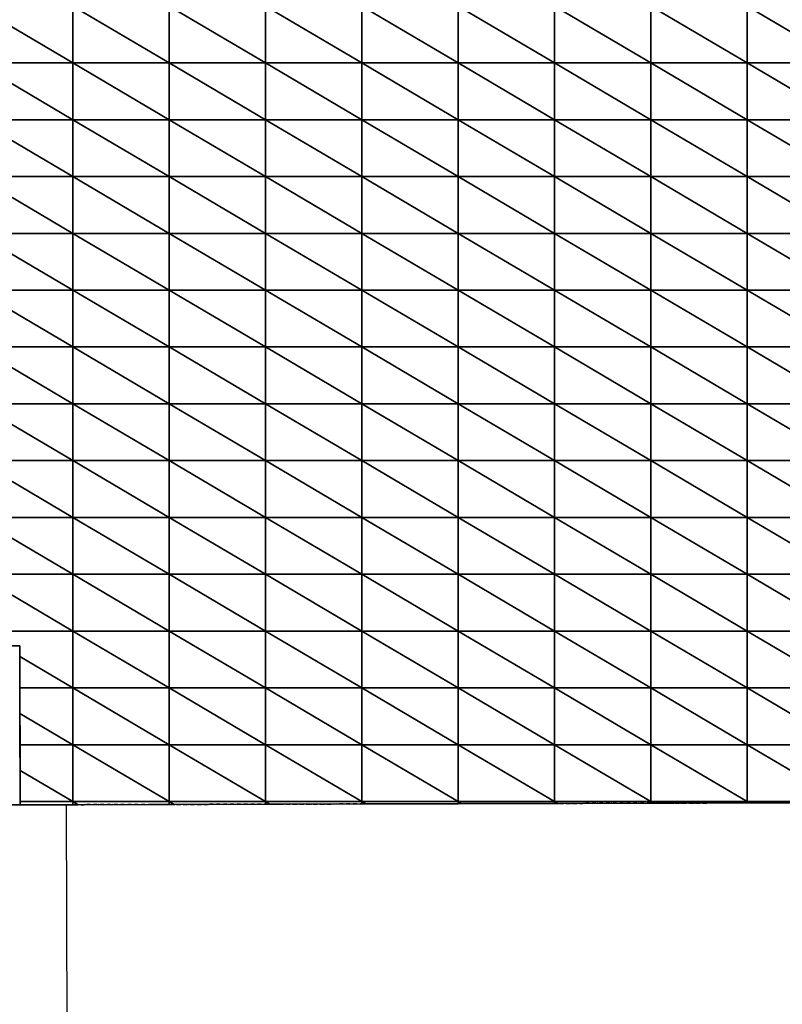
# Model space of a CAD drawing. Units: millimetres. Extents: x 66031 to 212541, y 67515 to 162282.
# Drawn here: x 87800 to 88519, y 74404 to 75333 of the extents above; entities that cross this region are included whole.
import ezdxf

# ---------------------------------------------------------------- set-up
doc = ezdxf.new("R2010")
doc.units = ezdxf.units.MM
doc.header["$LTSCALE"] = 0.5
doc.linetypes.add('DASHDOT2', pattern=[12.7, 6.35, -3.175, 0, -3.175])
for name, color, linetype in [('AecObjExplode_Layout1_Vport_1C3', 7, 'Continuous'), ('AecObjExplode_Päärakennus 00krs_Vport_130', 7, 'Continuous'), ('MT1221_AP', 8, 'Continuous'), ('MT1232_KS', 1, 'Continuous'), ('MT1235_VP', 8, 'Continuous'), ('MT1323_SKR', 8, 'DASHDOT2'), ('MT132_TILAPINTA', 8, 'Continuous'), ('MTL0_LEIKKPAKSU', 1, 'Continuous')]:
    doc.layers.add(name, color=color, linetype=linetype)

# ---------------------------------------------------------------- blocks, each defined once
blk = doc.blocks.new('110_MT_P00KrsAE_US_C_1')
at = {"layer": 'MT1232_KS', "color": 1, "linetype": 'Continuous', "lineweight": -3}
for p, q in [((87843.72, 74591.96), (86281.83, 74587.78)), ((87845.86, 73791.96), (87843.72, 74591.96))]:
    blk.add_line(p, q, dxfattribs=at)
at = {"layer": 'MT132_TILAPINTA', "color": 8, "linetype": 'Continuous', "lineweight": -3}
blk.add_line((89143.72, 74595.43), (87843.72, 74591.96), dxfattribs=at)
blk = doc.blocks.new('110_MT_P00Krs_Putkitunnelit_1')
at = {"layer": 'MT1221_AP', "color": 8, "linetype": 'Continuous', "lineweight": -3}
for p, q in [((86281.43, 74737.97), (87799.59, 74742.03)), ((87800, 74591.84), (87799.59, 74742.03)), ((87800, 74591.84), (89149.99, 74595.45))]:
    blk.add_line(p, q, dxfattribs=at)
for points, invisible_edges in [([(87180, 80640), (87210, 80960), (88580, 80610), (87799.59, 74742.03)], 14), ([(86281.43, 74737.97), (86279.34, 80630), (87180, 80640), (87799.59, 74742.03)], 4), ([(89149.99, 74595.45), (87800, 74591.84), (87799.59, 74742.03), (88580, 80610)], 12), ([(87799.59, 74742.03), (87849.66, 74755.85), (87758.74, 74755.85), (87782.26, 74741.98)], 1), ([(87849.66, 74702.23), (87849.66, 74755.85), (87799.59, 74742.03), (87799.62, 74731.75)], 2), ([(86281.43, 74737.97), (87799.59, 74742.03), (87326.09, 74740.76), (86281.43, 74737.97)], 2), ([(87799.59, 74742.03), (87395.05, 74740.95), (87326.09, 74740.76)], 15), ([(87799.59, 74742.03), (87691.75, 74741.74), (87395.05, 74740.95)], 15), ([(87782.26, 74741.98), (87691.75, 74741.74), (87799.59, 74742.03)], 3), ([(87799.59, 74742.03), (87800, 74591.84), (87799.62, 74731.75), (87799.59, 74742.03)], 2), ([(87800, 74591.84), (87799.7, 74702.23), (87799.62, 74731.75)], 13), ([(87800, 74591.84), (87799.76, 74678.04), (87799.7, 74702.23)], 13), ([(87799.76, 74678.04), (87800, 74591.84), (87799.91, 74624.33), (87799.84, 74648.61)], 3), ([(87800, 74591.84), (87799.99, 74594.99), (87799.91, 74624.33), (87800, 74591.84)], 4), ([(89149.99, 74595.45), (88486.12, 74593.67), (88395.2, 74593.43), (87800, 74591.84)], 7), ([(88395.2, 74593.43), (88307.32, 74593.19), (88304.27, 74593.19), (87800, 74591.84)], 12), ([(88304.27, 74593.19), (88216.81, 74592.95), (88213.35, 74592.94), (87800, 74591.84)], 12), ([(88213.35, 74592.94), (88126.3, 74592.71), (88122.43, 74592.7), (87800, 74591.84)], 12), ([(88122.43, 74592.7), (88035.79, 74592.47), (88031.51, 74592.46), (87800, 74591.84)], 12), ([(87849.66, 74591.97), (87800, 74591.84), (88031.51, 74592.46), (87940.59, 74592.21)], 15), ([(87849.66, 74591.97), (87800, 74591.84), (87800, 74591.84)], 12), ([(87849.66, 74591.97), (87940.59, 74592.21), (87854.76, 74591.98)], 1), ([(88031.51, 74592.46), (87945.27, 74592.23), (87940.59, 74592.21)], 12), ([(88397.83, 74593.44), (88395.2, 74593.43), (88486.12, 74593.67)], 2), ([(88577.04, 74593.92), (88488.35, 74593.68), (88486.12, 74593.67), (89149.99, 74595.45)], 12)]:
    blk.add_3dface(points, dxfattribs=dict(at, invisible_edges=invisible_edges))
for points in [[(87758.74, 75345.68), (87849.66, 75292.06), (87849.66, 75345.68)], [(87758.74, 75345.68), (87758.74, 75292.06), (87849.66, 75292.06)], [(87849.66, 75345.68), (87940.59, 75292.06), (87940.59, 75345.68)], [(87849.66, 75345.68), (87849.66, 75292.06), (87940.59, 75292.06)], [(87940.59, 75345.68), (88031.51, 75292.06), (88031.51, 75345.68)], [(87940.59, 75345.68), (87940.59, 75292.06), (88031.51, 75292.06)], [(88031.51, 75345.68), (88122.43, 75292.06), (88122.43, 75345.68)], [(88031.51, 75345.68), (88031.51, 75292.06), (88122.43, 75292.06)], [(88122.43, 75345.68), (88213.35, 75292.06), (88213.35, 75345.68)], [(88122.43, 75345.68), (88122.43, 75292.06), (88213.35, 75292.06)], [(88213.35, 75345.68), (88304.27, 75292.06), (88304.27, 75345.68)], [(88213.35, 75345.68), (88213.35, 75292.06), (88304.27, 75292.06)], [(88304.27, 75345.68), (88395.2, 75292.06), (88395.2, 75345.68)], [(88304.27, 75345.68), (88304.27, 75292.06), (88395.2, 75292.06)], [(88395.2, 75345.68), (88486.12, 75292.06), (88486.12, 75345.68)], [(88395.2, 75345.68), (88395.2, 75292.06), (88486.12, 75292.06)], [(88486.12, 75345.68), (88577.04, 75292.06), (88577.04, 75345.68)], [(88486.12, 75345.68), (88486.12, 75292.06), (88577.04, 75292.06)], [(87758.74, 75292.06), (87849.66, 75238.44), (87849.66, 75292.06)], [(87758.74, 75292.06), (87758.74, 75238.44), (87849.66, 75238.44)], [(87849.66, 75292.06), (87940.59, 75238.44), (87940.59, 75292.06)], [(87849.66, 75292.06), (87849.66, 75238.44), (87940.59, 75238.44)], [(87940.59, 75292.06), (88031.51, 75238.44), (88031.51, 75292.06)], [(87940.59, 75292.06), (87940.59, 75238.44), (88031.51, 75238.44)], [(88031.51, 75292.06), (88122.43, 75238.44), (88122.43, 75292.06)], [(88031.51, 75292.06), (88031.51, 75238.44), (88122.43, 75238.44)], [(88122.43, 75292.06), (88213.35, 75238.44), (88213.35, 75292.06)], [(88122.43, 75292.06), (88122.43, 75238.44), (88213.35, 75238.44)], [(88213.35, 75292.06), (88304.27, 75238.44), (88304.27, 75292.06)], [(88213.35, 75292.06), (88213.35, 75238.44), (88304.27, 75238.44)], [(88304.27, 75292.06), (88395.2, 75238.44), (88395.2, 75292.06)], [(88304.27, 75292.06), (88304.27, 75238.44), (88395.2, 75238.44)], [(88395.2, 75292.06), (88486.12, 75238.44), (88486.12, 75292.06)], [(88395.2, 75292.06), (88395.2, 75238.44), (88486.12, 75238.44)], [(88486.12, 75292.06), (88577.04, 75238.44), (88577.04, 75292.06)], [(88486.12, 75292.06), (88486.12, 75238.44), (88577.04, 75238.44)], [(87758.74, 75238.44), (87849.66, 75184.82), (87849.66, 75238.44)], [(87758.74, 75238.44), (87758.74, 75184.82), (87849.66, 75184.82)], [(87849.66, 75238.44), (87940.59, 75184.82), (87940.59, 75238.44)], [(87849.66, 75238.44), (87849.66, 75184.82), (87940.59, 75184.82)], [(87940.59, 75238.44), (88031.51, 75184.82), (88031.51, 75238.44)], [(87940.59, 75238.44), (87940.59, 75184.82), (88031.51, 75184.82)], [(88031.51, 75238.44), (88122.43, 75184.82), (88122.43, 75238.44)], [(88031.51, 75238.44), (88031.51, 75184.82), (88122.43, 75184.82)], [(88122.43, 75238.44), (88213.35, 75184.82), (88213.35, 75238.44)], [(88122.43, 75238.44), (88122.43, 75184.82), (88213.35, 75184.82)], [(88213.35, 75238.44), (88304.27, 75184.82), (88304.27, 75238.44)], [(88213.35, 75238.44), (88213.35, 75184.82), (88304.27, 75184.82)], [(88304.27, 75238.44), (88395.2, 75184.82), (88395.2, 75238.44)], [(88304.27, 75238.44), (88304.27, 75184.82), (88395.2, 75184.82)], [(88395.2, 75238.44), (88486.12, 75184.82), (88486.12, 75238.44)], [(88395.2, 75238.44), (88395.2, 75184.82), (88486.12, 75184.82)], [(88486.12, 75238.44), (88577.04, 75184.82), (88577.04, 75238.44)], [(88486.12, 75238.44), (88486.12, 75184.82), (88577.04, 75184.82)], [(87758.74, 75184.82), (87849.66, 75131.2), (87849.66, 75184.82)], [(87758.74, 75184.82), (87758.74, 75131.2), (87849.66, 75131.2)], [(87849.66, 75184.82), (87940.59, 75131.2), (87940.59, 75184.82)], [(87849.66, 75184.82), (87849.66, 75131.2), (87940.59, 75131.2)], [(87940.59, 75184.82), (88031.51, 75131.2), (88031.51, 75184.82)], [(87940.59, 75184.82), (87940.59, 75131.2), (88031.51, 75131.2)], [(88031.51, 75184.82), (88122.43, 75131.2), (88122.43, 75184.82)], [(88031.51, 75184.82), (88031.51, 75131.2), (88122.43, 75131.2)], [(88122.43, 75184.82), (88213.35, 75131.2), (88213.35, 75184.82)], [(88122.43, 75184.82), (88122.43, 75131.2), (88213.35, 75131.2)], [(88213.35, 75184.82), (88304.27, 75131.2), (88304.27, 75184.82)], [(88213.35, 75184.82), (88213.35, 75131.2), (88304.27, 75131.2)], [(88304.27, 75184.82), (88395.2, 75131.2), (88395.2, 75184.82)], [(88304.27, 75184.82), (88304.27, 75131.2), (88395.2, 75131.2)], [(88395.2, 75184.82), (88486.12, 75131.2), (88486.12, 75184.82)], [(88395.2, 75184.82), (88395.2, 75131.2), (88486.12, 75131.2)], [(88486.12, 75184.82), (88577.04, 75131.2), (88577.04, 75184.82)], [(88486.12, 75184.82), (88486.12, 75131.2), (88577.04, 75131.2)], [(87758.74, 75131.2), (87849.66, 75077.58), (87849.66, 75131.2)], [(87758.74, 75131.2), (87758.74, 75077.58), (87849.66, 75077.58)], [(87849.66, 75131.2), (87940.59, 75077.58), (87940.59, 75131.2)], [(87849.66, 75131.2), (87849.66, 75077.58), (87940.59, 75077.58)], [(87940.59, 75131.2), (88031.51, 75077.58), (88031.51, 75131.2)], [(87940.59, 75131.2), (87940.59, 75077.58), (88031.51, 75077.58)], [(88031.51, 75131.2), (88122.43, 75077.58), (88122.43, 75131.2)], [(88031.51, 75131.2), (88031.51, 75077.58), (88122.43, 75077.58)], [(88122.43, 75131.2), (88213.35, 75077.58), (88213.35, 75131.2)], [(88122.43, 75131.2), (88122.43, 75077.58), (88213.35, 75077.58)], [(88213.35, 75131.2), (88304.27, 75077.58), (88304.27, 75131.2)], [(88213.35, 75131.2), (88213.35, 75077.58), (88304.27, 75077.58)], [(88304.27, 75131.2), (88395.2, 75077.58), (88395.2, 75131.2)], [(88304.27, 75131.2), (88304.27, 75077.58), (88395.2, 75077.58)], [(88395.2, 75131.2), (88486.12, 75077.58), (88486.12, 75131.2)], [(88395.2, 75131.2), (88395.2, 75077.58), (88486.12, 75077.58)], [(88486.12, 75131.2), (88577.04, 75077.58), (88577.04, 75131.2)], [(88486.12, 75131.2), (88486.12, 75077.58), (88577.04, 75077.58)], [(87758.74, 75077.58), (87849.66, 75023.96), (87849.66, 75077.58)], [(87758.74, 75077.58), (87758.74, 75023.96), (87849.66, 75023.96)], [(87849.66, 75077.58), (87940.59, 75023.96), (87940.59, 75077.58)], [(87849.66, 75077.58), (87849.66, 75023.96), (87940.59, 75023.96)], [(87940.59, 75077.58), (88031.51, 75023.96), (88031.51, 75077.58)], [(87940.59, 75077.58), (87940.59, 75023.96), (88031.51, 75023.96)], [(88031.51, 75077.58), (88122.43, 75023.96), (88122.43, 75077.58)], [(88031.51, 75077.58), (88031.51, 75023.96), (88122.43, 75023.96)], [(88122.43, 75077.58), (88213.35, 75023.96), (88213.35, 75077.58)], [(88122.43, 75077.58), (88122.43, 75023.96), (88213.35, 75023.96)], [(88213.35, 75077.58), (88304.27, 75023.96), (88304.27, 75077.58)], [(88213.35, 75077.58), (88213.35, 75023.96), (88304.27, 75023.96)], [(88304.27, 75077.58), (88395.2, 75023.96), (88395.2, 75077.58)], [(88304.27, 75077.58), (88304.27, 75023.96), (88395.2, 75023.96)], [(88395.2, 75077.58), (88486.12, 75023.96), (88486.12, 75077.58)], [(88395.2, 75077.58), (88395.2, 75023.96), (88486.12, 75023.96)], [(88486.12, 75077.58), (88577.04, 75023.96), (88577.04, 75077.58)], [(88486.12, 75077.58), (88486.12, 75023.96), (88577.04, 75023.96)], [(87758.74, 75023.96), (87849.66, 74970.34), (87849.66, 75023.96)], [(87758.74, 75023.96), (87758.74, 74970.34), (87849.66, 74970.34)], [(87849.66, 75023.96), (87940.59, 74970.34), (87940.59, 75023.96)], [(87849.66, 75023.96), (87849.66, 74970.34), (87940.59, 74970.34)], [(87940.59, 75023.96), (88031.51, 74970.34), (88031.51, 75023.96)], [(87940.59, 75023.96), (87940.59, 74970.34), (88031.51, 74970.34)], [(88031.51, 75023.96), (88122.43, 74970.34), (88122.43, 75023.96)], [(88031.51, 75023.96), (88031.51, 74970.34), (88122.43, 74970.34)], [(88122.43, 75023.96), (88213.35, 74970.34), (88213.35, 75023.96)], [(88122.43, 75023.96), (88122.43, 74970.34), (88213.35, 74970.34)], [(88213.35, 75023.96), (88304.27, 74970.34), (88304.27, 75023.96)], [(88213.35, 75023.96), (88213.35, 74970.34), (88304.27, 74970.34)], [(88304.27, 75023.96), (88395.2, 74970.34), (88395.2, 75023.96)], [(88304.27, 75023.96), (88304.27, 74970.34), (88395.2, 74970.34)], [(88395.2, 75023.96), (88486.12, 74970.34), (88486.12, 75023.96)], [(88395.2, 75023.96), (88395.2, 74970.34), (88486.12, 74970.34)], [(88486.12, 75023.96), (88577.04, 74970.34), (88577.04, 75023.96)], [(88486.12, 75023.96), (88486.12, 74970.34), (88577.04, 74970.34)], [(87758.74, 74970.34), (87849.66, 74916.72), (87849.66, 74970.34)], [(87758.74, 74970.34), (87758.74, 74916.72), (87849.66, 74916.72)], [(87849.66, 74970.34), (87940.59, 74916.72), (87940.59, 74970.34)], [(87849.66, 74970.34), (87849.66, 74916.72), (87940.59, 74916.72)], [(87940.59, 74970.34), (88031.51, 74916.72), (88031.51, 74970.34)], [(87940.59, 74970.34), (87940.59, 74916.72), (88031.51, 74916.72)], [(88031.51, 74970.34), (88122.43, 74916.72), (88122.43, 74970.34)], [(88031.51, 74970.34), (88031.51, 74916.72), (88122.43, 74916.72)], [(88122.43, 74970.34), (88213.35, 74916.72), (88213.35, 74970.34)], [(88122.43, 74970.34), (88122.43, 74916.72), (88213.35, 74916.72)], [(88213.35, 74970.34), (88304.27, 74916.72), (88304.27, 74970.34)], [(88213.35, 74970.34), (88213.35, 74916.72), (88304.27, 74916.72)], [(88304.27, 74970.34), (88395.2, 74916.72), (88395.2, 74970.34)], [(88304.27, 74970.34), (88304.27, 74916.72), (88395.2, 74916.72)], [(88395.2, 74970.34), (88486.12, 74916.72), (88486.12, 74970.34)], [(88395.2, 74970.34), (88395.2, 74916.72), (88486.12, 74916.72)], [(88486.12, 74970.34), (88577.04, 74916.72), (88577.04, 74970.34)], [(88486.12, 74970.34), (88486.12, 74916.72), (88577.04, 74916.72)], [(87758.74, 74916.72), (87849.66, 74863.1), (87849.66, 74916.72)], [(87758.74, 74916.72), (87758.74, 74863.1), (87849.66, 74863.1)], [(87849.66, 74916.72), (87940.59, 74863.1), (87940.59, 74916.72)], [(87849.66, 74916.72), (87849.66, 74863.1), (87940.59, 74863.1)], [(87940.59, 74916.72), (88031.51, 74863.1), (88031.51, 74916.72)], [(87940.59, 74916.72), (87940.59, 74863.1), (88031.51, 74863.1)], [(88031.51, 74916.72), (88122.43, 74863.1), (88122.43, 74916.72)], [(88031.51, 74916.72), (88031.51, 74863.1), (88122.43, 74863.1)], [(88122.43, 74916.72), (88213.35, 74863.1), (88213.35, 74916.72)], [(88122.43, 74916.72), (88122.43, 74863.1), (88213.35, 74863.1)], [(88213.35, 74916.72), (88304.27, 74863.1), (88304.27, 74916.72)], [(88213.35, 74916.72), (88213.35, 74863.1), (88304.27, 74863.1)], [(88304.27, 74916.72), (88395.2, 74863.1), (88395.2, 74916.72)], [(88304.27, 74916.72), (88304.27, 74863.1), (88395.2, 74863.1)], [(88395.2, 74916.72), (88486.12, 74863.1), (88486.12, 74916.72)], [(88395.2, 74916.72), (88395.2, 74863.1), (88486.12, 74863.1)], [(88486.12, 74916.72), (88577.04, 74863.1), (88577.04, 74916.72)], [(88486.12, 74916.72), (88486.12, 74863.1), (88577.04, 74863.1)], [(87758.74, 74863.1), (87849.66, 74809.48), (87849.66, 74863.1)], [(87758.74, 74863.1), (87758.74, 74809.48), (87849.66, 74809.48)], [(87849.66, 74863.1), (87940.59, 74809.48), (87940.59, 74863.1)], [(87849.66, 74863.1), (87849.66, 74809.48), (87940.59, 74809.48)], [(87940.59, 74863.1), (88031.51, 74809.48), (88031.51, 74863.1)], [(87940.59, 74863.1), (87940.59, 74809.48), (88031.51, 74809.48)], [(88031.51, 74863.1), (88122.43, 74809.48), (88122.43, 74863.1)], [(88031.51, 74863.1), (88031.51, 74809.48), (88122.43, 74809.48)], [(88122.43, 74863.1), (88213.35, 74809.48), (88213.35, 74863.1)], [(88122.43, 74863.1), (88122.43, 74809.48), (88213.35, 74809.48)], [(88213.35, 74863.1), (88304.27, 74809.48), (88304.27, 74863.1)], [(88213.35, 74863.1), (88213.35, 74809.48), (88304.27, 74809.48)], [(88304.27, 74863.1), (88395.2, 74809.48), (88395.2, 74863.1)], [(88304.27, 74863.1), (88304.27, 74809.48), (88395.2, 74809.48)], [(88395.2, 74863.1), (88486.12, 74809.48), (88486.12, 74863.1)], [(88395.2, 74863.1), (88395.2, 74809.48), (88486.12, 74809.48)], [(88486.12, 74863.1), (88577.04, 74809.48), (88577.04, 74863.1)], [(88486.12, 74863.1), (88486.12, 74809.48), (88577.04, 74809.48)], [(87758.74, 74809.48), (87849.66, 74755.85), (87849.66, 74809.48)], [(87758.74, 74809.48), (87758.74, 74755.85), (87849.66, 74755.85)], [(87849.66, 74809.48), (87940.59, 74755.85), (87940.59, 74809.48)], [(87849.66, 74809.48), (87849.66, 74755.85), (87940.59, 74755.85)], [(87940.59, 74809.48), (88031.51, 74755.85), (88031.51, 74809.48)], [(87940.59, 74809.48), (87940.59, 74755.85), (88031.51, 74755.85)], [(88031.51, 74809.48), (88122.43, 74755.85), (88122.43, 74809.48)], [(88031.51, 74809.48), (88031.51, 74755.85), (88122.43, 74755.85)], [(88122.43, 74809.48), (88213.35, 74755.85), (88213.35, 74809.48)], [(88122.43, 74809.48), (88122.43, 74755.85), (88213.35, 74755.85)], [(88213.35, 74809.48), (88304.27, 74755.85), (88304.27, 74809.48)], [(88213.35, 74809.48), (88213.35, 74755.85), (88304.27, 74755.85)], [(88304.27, 74809.48), (88395.2, 74755.85), (88395.2, 74809.48)], [(88304.27, 74809.48), (88304.27, 74755.85), (88395.2, 74755.85)], [(88395.2, 74809.48), (88486.12, 74755.85), (88486.12, 74809.48)], [(88395.2, 74809.48), (88395.2, 74755.85), (88486.12, 74755.85)], [(88486.12, 74809.48), (88577.04, 74755.85), (88577.04, 74809.48)], [(88486.12, 74809.48), (88486.12, 74755.85), (88577.04, 74755.85)], [(87849.66, 74755.85), (87940.59, 74702.23), (87940.59, 74755.85)], [(87849.66, 74755.85), (87849.66, 74702.23), (87940.59, 74702.23)], [(87940.59, 74755.85), (88031.51, 74702.23), (88031.51, 74755.85)], [(87940.59, 74755.85), (87940.59, 74702.23), (88031.51, 74702.23)], [(88031.51, 74755.85), (88122.43, 74702.23), (88122.43, 74755.85)], [(88031.51, 74755.85), (88031.51, 74702.23), (88122.43, 74702.23)], [(88122.43, 74755.85), (88213.35, 74702.23), (88213.35, 74755.85)], [(88122.43, 74755.85), (88122.43, 74702.23), (88213.35, 74702.23)], [(88213.35, 74755.85), (88304.27, 74702.23), (88304.27, 74755.85)], [(88213.35, 74755.85), (88213.35, 74702.23), (88304.27, 74702.23)], [(88304.27, 74755.85), (88395.2, 74702.23), (88395.2, 74755.85)], [(88304.27, 74755.85), (88304.27, 74702.23), (88395.2, 74702.23)], [(88395.2, 74755.85), (88486.12, 74702.23), (88486.12, 74755.85)], [(88395.2, 74755.85), (88395.2, 74702.23), (88486.12, 74702.23)], [(88486.12, 74755.85), (88577.04, 74702.23), (88577.04, 74755.85)], [(88486.12, 74755.85), (88486.12, 74702.23), (88577.04, 74702.23)], [(87799.62, 74731.75), (87799.7, 74702.23), (87849.66, 74702.23)], [(87799.76, 74678.04), (87849.66, 74648.61), (87849.66, 74702.23), (87799.7, 74702.23)], [(87849.66, 74702.23), (87940.59, 74648.61), (87940.59, 74702.23)], [(87849.66, 74702.23), (87849.66, 74648.61), (87940.59, 74648.61)], [(87940.59, 74702.23), (88031.51, 74648.61), (88031.51, 74702.23)], [(87940.59, 74702.23), (87940.59, 74648.61), (88031.51, 74648.61)], [(88031.51, 74702.23), (88122.43, 74648.61), (88122.43, 74702.23)], [(88031.51, 74702.23), (88031.51, 74648.61), (88122.43, 74648.61)], [(88122.43, 74702.23), (88213.35, 74648.61), (88213.35, 74702.23)], [(88122.43, 74702.23), (88122.43, 74648.61), (88213.35, 74648.61)], [(88213.35, 74702.23), (88304.27, 74648.61), (88304.27, 74702.23)], [(88213.35, 74702.23), (88213.35, 74648.61), (88304.27, 74648.61)], [(88304.27, 74702.23), (88395.2, 74648.61), (88395.2, 74702.23)], [(88304.27, 74702.23), (88304.27, 74648.61), (88395.2, 74648.61)], [(88395.2, 74702.23), (88486.12, 74648.61), (88486.12, 74702.23)], [(88395.2, 74702.23), (88395.2, 74648.61), (88486.12, 74648.61)], [(88486.12, 74702.23), (88577.04, 74648.61), (88577.04, 74702.23)], [(88486.12, 74702.23), (88486.12, 74648.61), (88577.04, 74648.61)], [(87799.76, 74678.04), (87799.84, 74648.61), (87849.66, 74648.61)], [(87799.91, 74624.33), (87849.66, 74594.99), (87849.66, 74648.61), (87799.84, 74648.61)], [(87849.66, 74648.61), (87940.59, 74594.99), (87940.59, 74648.61)], [(87849.66, 74648.61), (87849.66, 74594.99), (87940.59, 74594.99)], [(87940.59, 74648.61), (88031.51, 74594.99), (88031.51, 74648.61)], [(87940.59, 74648.61), (87940.59, 74594.99), (88031.51, 74594.99)], [(88031.51, 74648.61), (88122.43, 74594.99), (88122.43, 74648.61)], [(88031.51, 74648.61), (88031.51, 74594.99), (88122.43, 74594.99)], [(88122.43, 74648.61), (88213.35, 74594.99), (88213.35, 74648.61)], [(88122.43, 74648.61), (88122.43, 74594.99), (88213.35, 74594.99)], [(88213.35, 74648.61), (88304.27, 74594.99), (88304.27, 74648.61)], [(88213.35, 74648.61), (88213.35, 74594.99), (88304.27, 74594.99)], [(88304.27, 74648.61), (88395.2, 74594.99), (88395.2, 74648.61)], [(88304.27, 74648.61), (88304.27, 74594.99), (88395.2, 74594.99)], [(88395.2, 74648.61), (88486.12, 74594.99), (88486.12, 74648.61)], [(88395.2, 74648.61), (88395.2, 74594.99), (88486.12, 74594.99)], [(88486.12, 74648.61), (88577.04, 74594.99), (88577.04, 74648.61)], [(88486.12, 74648.61), (88486.12, 74594.99), (88577.04, 74594.99)], [(87799.91, 74624.33), (87799.99, 74594.99), (87849.66, 74594.99)], [(87800, 74591.84), (87849.66, 74591.97), (87849.66, 74594.99), (87799.99, 74594.99)], [(87940.59, 74592.21), (87940.59, 74594.99), (87849.66, 74594.99), (87854.76, 74591.98)], [(87849.66, 74591.97), (87854.76, 74591.98), (87849.66, 74594.99)], [(88031.51, 74592.46), (88031.51, 74594.99), (87940.59, 74594.99), (87945.27, 74592.23)], [(87940.59, 74592.21), (87945.27, 74592.23), (87940.59, 74594.99)], [(88122.43, 74592.7), (88122.43, 74594.99), (88031.51, 74594.99), (88035.79, 74592.47)], [(88031.51, 74592.46), (88035.79, 74592.47), (88031.51, 74594.99)], [(88213.35, 74592.94), (88213.35, 74594.99), (88122.43, 74594.99), (88126.3, 74592.71)], [(88122.43, 74592.7), (88126.3, 74592.71), (88122.43, 74594.99)], [(88304.27, 74593.19), (88304.27, 74594.99), (88213.35, 74594.99), (88216.81, 74592.95)], [(88213.35, 74592.94), (88216.81, 74592.95), (88213.35, 74594.99)], [(88395.2, 74593.43), (88395.2, 74594.99), (88304.27, 74594.99), (88307.32, 74593.19)], [(88304.27, 74593.19), (88307.32, 74593.19), (88304.27, 74594.99)], [(88486.12, 74593.67), (88486.12, 74594.99), (88395.2, 74594.99), (88397.83, 74593.44)], [(88395.2, 74593.43), (88397.83, 74593.44), (88395.2, 74594.99)], [(88577.04, 74593.92), (88577.04, 74594.99), (88486.12, 74594.99), (88488.35, 74593.68)], [(88486.12, 74593.67), (88488.35, 74593.68), (88486.12, 74594.99)]]:
    blk.add_3dface(points, dxfattribs=at)
at = {"layer": 'MT1232_KS', "color": 1, "linetype": 'Continuous', "lineweight": -3}
for p, q in [((87799.59, 74742.03), (86281.43, 74737.97)), ((87800, 74591.84), (87799.59, 74742.03)), ((86281.83, 74587.78), (87800, 74591.84))]:
    blk.add_line(p, q, dxfattribs=at)
at = {"layer": 'MT1235_VP', "color": 8, "linetype": 'Continuous', "lineweight": -3}
blk.add_line((86281.83, 74587.78), (90130.03, 74598.07), dxfattribs=at)
at = {"layer": 'MT1323_SKR', "color": 8, "linetype": 'DASHDOT2', "lineweight": -3}
for points in [[(90090, 81450), (86279, 81450), (86281.83, 74587.78), (90130.03, 74598.07)], [(90130.03, 74598.07), (86281.83, 74587.78), (86281.83, 74587.78), (90130.03, 74598.07)]]:
    blk.add_3dface(points, dxfattribs=at)
blk = doc.blocks.new('AecObjExplode_Päärakennus 00krs_Vport_130')
at = {"layer": 'MTL0_LEIKKPAKSU'}
for name, p in [('110_MT_P00Krs_Putkitunnelit_1', (0, 0)), ('110_MT_P00KrsAE_US_C_1', (0, 0, 2820))]:
    blk.add_blockref(name, p, dxfattribs=at)
blk = doc.blocks.new('110_MT_P00KrsAE_US_C_2')
at = {"layer": 'MT1232_KS', "color": 1, "linetype": 'Continuous', "lineweight": -3}
for p, q in [((87843.72, 74591.96), (86281.83, 74587.78)), ((87845.86, 73791.96), (87843.72, 74591.96))]:
    blk.add_line(p, q, dxfattribs=at)
at = {"layer": 'MT132_TILAPINTA', "color": 8, "linetype": 'Continuous', "lineweight": -3}
blk.add_line((89143.72, 74595.43), (87843.72, 74591.96), dxfattribs=at)
blk = doc.blocks.new('110_MT_P00Krs_Putkitunnelit_2')
at = {"layer": 'MT1221_AP', "color": 8, "linetype": 'Continuous', "lineweight": -3}
for p, q in [((86281.43, 74737.97), (87799.59, 74742.03)), ((87800, 74591.84), (87799.59, 74742.03)), ((87800, 74591.84), (89149.99, 74595.45))]:
    blk.add_line(p, q, dxfattribs=at)
for points, invisible_edges in [([(87180, 80640), (87210, 80960), (88580, 80610), (87799.59, 74742.03)], 14), ([(86281.43, 74737.97), (86279.34, 80630), (87180, 80640), (87799.59, 74742.03)], 4), ([(89149.99, 74595.45), (87800, 74591.84), (87799.59, 74742.03), (88580, 80610)], 12), ([(87799.59, 74742.03), (87849.66, 74755.85), (87758.74, 74755.85), (87782.26, 74741.98)], 1), ([(87849.66, 74702.23), (87849.66, 74755.85), (87799.59, 74742.03), (87799.62, 74731.75)], 2), ([(86281.43, 74737.97), (87799.59, 74742.03), (87326.09, 74740.76), (86281.43, 74737.97)], 2), ([(87799.59, 74742.03), (87395.05, 74740.95), (87326.09, 74740.76)], 15), ([(87799.59, 74742.03), (87691.75, 74741.74), (87395.05, 74740.95)], 15), ([(87782.26, 74741.98), (87691.75, 74741.74), (87799.59, 74742.03)], 3), ([(87799.59, 74742.03), (87800, 74591.84), (87799.62, 74731.75), (87799.59, 74742.03)], 2), ([(87800, 74591.84), (87799.7, 74702.23), (87799.62, 74731.75)], 13), ([(87800, 74591.84), (87799.76, 74678.04), (87799.7, 74702.23)], 13), ([(87799.76, 74678.04), (87800, 74591.84), (87799.91, 74624.33), (87799.84, 74648.61)], 3), ([(87800, 74591.84), (87799.99, 74594.99), (87799.91, 74624.33), (87800, 74591.84)], 4), ([(89149.99, 74595.45), (88486.12, 74593.67), (88395.2, 74593.43), (87800, 74591.84)], 7), ([(88395.2, 74593.43), (88307.32, 74593.19), (88304.27, 74593.19), (87800, 74591.84)], 12), ([(88304.27, 74593.19), (88216.81, 74592.95), (88213.35, 74592.94), (87800, 74591.84)], 12), ([(88213.35, 74592.94), (88126.3, 74592.71), (88122.43, 74592.7), (87800, 74591.84)], 12), ([(88122.43, 74592.7), (88035.79, 74592.47), (88031.51, 74592.46), (87800, 74591.84)], 12), ([(87849.66, 74591.97), (87800, 74591.84), (88031.51, 74592.46), (87940.59, 74592.21)], 15), ([(87849.66, 74591.97), (87800, 74591.84), (87800, 74591.84)], 12), ([(87849.66, 74591.97), (87940.59, 74592.21), (87854.76, 74591.98)], 1), ([(88031.51, 74592.46), (87945.27, 74592.23), (87940.59, 74592.21)], 12), ([(88397.83, 74593.44), (88395.2, 74593.43), (88486.12, 74593.67)], 2), ([(88577.04, 74593.92), (88488.35, 74593.68), (88486.12, 74593.67), (89149.99, 74595.45)], 12)]:
    blk.add_3dface(points, dxfattribs=dict(at, invisible_edges=invisible_edges))
for points in [[(87758.74, 75345.68), (87849.66, 75292.06), (87849.66, 75345.68)], [(87758.74, 75345.68), (87758.74, 75292.06), (87849.66, 75292.06)], [(87849.66, 75345.68), (87940.59, 75292.06), (87940.59, 75345.68)], [(87849.66, 75345.68), (87849.66, 75292.06), (87940.59, 75292.06)], [(87940.59, 75345.68), (88031.51, 75292.06), (88031.51, 75345.68)], [(87940.59, 75345.68), (87940.59, 75292.06), (88031.51, 75292.06)], [(88031.51, 75345.68), (88122.43, 75292.06), (88122.43, 75345.68)], [(88031.51, 75345.68), (88031.51, 75292.06), (88122.43, 75292.06)], [(88122.43, 75345.68), (88213.35, 75292.06), (88213.35, 75345.68)], [(88122.43, 75345.68), (88122.43, 75292.06), (88213.35, 75292.06)], [(88213.35, 75345.68), (88304.27, 75292.06), (88304.27, 75345.68)], [(88213.35, 75345.68), (88213.35, 75292.06), (88304.27, 75292.06)], [(88304.27, 75345.68), (88395.2, 75292.06), (88395.2, 75345.68)], [(88304.27, 75345.68), (88304.27, 75292.06), (88395.2, 75292.06)], [(88395.2, 75345.68), (88486.12, 75292.06), (88486.12, 75345.68)], [(88395.2, 75345.68), (88395.2, 75292.06), (88486.12, 75292.06)], [(88486.12, 75345.68), (88577.04, 75292.06), (88577.04, 75345.68)], [(88486.12, 75345.68), (88486.12, 75292.06), (88577.04, 75292.06)], [(87758.74, 75292.06), (87849.66, 75238.44), (87849.66, 75292.06)], [(87758.74, 75292.06), (87758.74, 75238.44), (87849.66, 75238.44)], [(87849.66, 75292.06), (87940.59, 75238.44), (87940.59, 75292.06)], [(87849.66, 75292.06), (87849.66, 75238.44), (87940.59, 75238.44)], [(87940.59, 75292.06), (88031.51, 75238.44), (88031.51, 75292.06)], [(87940.59, 75292.06), (87940.59, 75238.44), (88031.51, 75238.44)], [(88031.51, 75292.06), (88122.43, 75238.44), (88122.43, 75292.06)], [(88031.51, 75292.06), (88031.51, 75238.44), (88122.43, 75238.44)], [(88122.43, 75292.06), (88213.35, 75238.44), (88213.35, 75292.06)], [(88122.43, 75292.06), (88122.43, 75238.44), (88213.35, 75238.44)], [(88213.35, 75292.06), (88304.27, 75238.44), (88304.27, 75292.06)], [(88213.35, 75292.06), (88213.35, 75238.44), (88304.27, 75238.44)], [(88304.27, 75292.06), (88395.2, 75238.44), (88395.2, 75292.06)], [(88304.27, 75292.06), (88304.27, 75238.44), (88395.2, 75238.44)], [(88395.2, 75292.06), (88486.12, 75238.44), (88486.12, 75292.06)], [(88395.2, 75292.06), (88395.2, 75238.44), (88486.12, 75238.44)], [(88486.12, 75292.06), (88577.04, 75238.44), (88577.04, 75292.06)], [(88486.12, 75292.06), (88486.12, 75238.44), (88577.04, 75238.44)], [(87758.74, 75238.44), (87849.66, 75184.82), (87849.66, 75238.44)], [(87758.74, 75238.44), (87758.74, 75184.82), (87849.66, 75184.82)], [(87849.66, 75238.44), (87940.59, 75184.82), (87940.59, 75238.44)], [(87849.66, 75238.44), (87849.66, 75184.82), (87940.59, 75184.82)], [(87940.59, 75238.44), (88031.51, 75184.82), (88031.51, 75238.44)], [(87940.59, 75238.44), (87940.59, 75184.82), (88031.51, 75184.82)], [(88031.51, 75238.44), (88122.43, 75184.82), (88122.43, 75238.44)], [(88031.51, 75238.44), (88031.51, 75184.82), (88122.43, 75184.82)], [(88122.43, 75238.44), (88213.35, 75184.82), (88213.35, 75238.44)], [(88122.43, 75238.44), (88122.43, 75184.82), (88213.35, 75184.82)], [(88213.35, 75238.44), (88304.27, 75184.82), (88304.27, 75238.44)], [(88213.35, 75238.44), (88213.35, 75184.82), (88304.27, 75184.82)], [(88304.27, 75238.44), (88395.2, 75184.82), (88395.2, 75238.44)], [(88304.27, 75238.44), (88304.27, 75184.82), (88395.2, 75184.82)], [(88395.2, 75238.44), (88486.12, 75184.82), (88486.12, 75238.44)], [(88395.2, 75238.44), (88395.2, 75184.82), (88486.12, 75184.82)], [(88486.12, 75238.44), (88577.04, 75184.82), (88577.04, 75238.44)], [(88486.12, 75238.44), (88486.12, 75184.82), (88577.04, 75184.82)], [(87758.74, 75184.82), (87849.66, 75131.2), (87849.66, 75184.82)], [(87758.74, 75184.82), (87758.74, 75131.2), (87849.66, 75131.2)], [(87849.66, 75184.82), (87940.59, 75131.2), (87940.59, 75184.82)], [(87849.66, 75184.82), (87849.66, 75131.2), (87940.59, 75131.2)], [(87940.59, 75184.82), (88031.51, 75131.2), (88031.51, 75184.82)], [(87940.59, 75184.82), (87940.59, 75131.2), (88031.51, 75131.2)], [(88031.51, 75184.82), (88122.43, 75131.2), (88122.43, 75184.82)], [(88031.51, 75184.82), (88031.51, 75131.2), (88122.43, 75131.2)], [(88122.43, 75184.82), (88213.35, 75131.2), (88213.35, 75184.82)], [(88122.43, 75184.82), (88122.43, 75131.2), (88213.35, 75131.2)], [(88213.35, 75184.82), (88304.27, 75131.2), (88304.27, 75184.82)], [(88213.35, 75184.82), (88213.35, 75131.2), (88304.27, 75131.2)], [(88304.27, 75184.82), (88395.2, 75131.2), (88395.2, 75184.82)], [(88304.27, 75184.82), (88304.27, 75131.2), (88395.2, 75131.2)], [(88395.2, 75184.82), (88486.12, 75131.2), (88486.12, 75184.82)], [(88395.2, 75184.82), (88395.2, 75131.2), (88486.12, 75131.2)], [(88486.12, 75184.82), (88577.04, 75131.2), (88577.04, 75184.82)], [(88486.12, 75184.82), (88486.12, 75131.2), (88577.04, 75131.2)], [(87758.74, 75131.2), (87849.66, 75077.58), (87849.66, 75131.2)], [(87758.74, 75131.2), (87758.74, 75077.58), (87849.66, 75077.58)], [(87849.66, 75131.2), (87940.59, 75077.58), (87940.59, 75131.2)], [(87849.66, 75131.2), (87849.66, 75077.58), (87940.59, 75077.58)], [(87940.59, 75131.2), (88031.51, 75077.58), (88031.51, 75131.2)], [(87940.59, 75131.2), (87940.59, 75077.58), (88031.51, 75077.58)], [(88031.51, 75131.2), (88122.43, 75077.58), (88122.43, 75131.2)], [(88031.51, 75131.2), (88031.51, 75077.58), (88122.43, 75077.58)], [(88122.43, 75131.2), (88213.35, 75077.58), (88213.35, 75131.2)], [(88122.43, 75131.2), (88122.43, 75077.58), (88213.35, 75077.58)], [(88213.35, 75131.2), (88304.27, 75077.58), (88304.27, 75131.2)], [(88213.35, 75131.2), (88213.35, 75077.58), (88304.27, 75077.58)], [(88304.27, 75131.2), (88395.2, 75077.58), (88395.2, 75131.2)], [(88304.27, 75131.2), (88304.27, 75077.58), (88395.2, 75077.58)], [(88395.2, 75131.2), (88486.12, 75077.58), (88486.12, 75131.2)], [(88395.2, 75131.2), (88395.2, 75077.58), (88486.12, 75077.58)], [(88486.12, 75131.2), (88577.04, 75077.58), (88577.04, 75131.2)], [(88486.12, 75131.2), (88486.12, 75077.58), (88577.04, 75077.58)], [(87758.74, 75077.58), (87849.66, 75023.96), (87849.66, 75077.58)], [(87758.74, 75077.58), (87758.74, 75023.96), (87849.66, 75023.96)], [(87849.66, 75077.58), (87940.59, 75023.96), (87940.59, 75077.58)], [(87849.66, 75077.58), (87849.66, 75023.96), (87940.59, 75023.96)], [(87940.59, 75077.58), (88031.51, 75023.96), (88031.51, 75077.58)], [(87940.59, 75077.58), (87940.59, 75023.96), (88031.51, 75023.96)], [(88031.51, 75077.58), (88122.43, 75023.96), (88122.43, 75077.58)], [(88031.51, 75077.58), (88031.51, 75023.96), (88122.43, 75023.96)], [(88122.43, 75077.58), (88213.35, 75023.96), (88213.35, 75077.58)], [(88122.43, 75077.58), (88122.43, 75023.96), (88213.35, 75023.96)], [(88213.35, 75077.58), (88304.27, 75023.96), (88304.27, 75077.58)], [(88213.35, 75077.58), (88213.35, 75023.96), (88304.27, 75023.96)], [(88304.27, 75077.58), (88395.2, 75023.96), (88395.2, 75077.58)], [(88304.27, 75077.58), (88304.27, 75023.96), (88395.2, 75023.96)], [(88395.2, 75077.58), (88486.12, 75023.96), (88486.12, 75077.58)], [(88395.2, 75077.58), (88395.2, 75023.96), (88486.12, 75023.96)], [(88486.12, 75077.58), (88577.04, 75023.96), (88577.04, 75077.58)], [(88486.12, 75077.58), (88486.12, 75023.96), (88577.04, 75023.96)], [(87758.74, 75023.96), (87849.66, 74970.34), (87849.66, 75023.96)], [(87758.74, 75023.96), (87758.74, 74970.34), (87849.66, 74970.34)], [(87849.66, 75023.96), (87940.59, 74970.34), (87940.59, 75023.96)], [(87849.66, 75023.96), (87849.66, 74970.34), (87940.59, 74970.34)], [(87940.59, 75023.96), (88031.51, 74970.34), (88031.51, 75023.96)], [(87940.59, 75023.96), (87940.59, 74970.34), (88031.51, 74970.34)], [(88031.51, 75023.96), (88122.43, 74970.34), (88122.43, 75023.96)], [(88031.51, 75023.96), (88031.51, 74970.34), (88122.43, 74970.34)], [(88122.43, 75023.96), (88213.35, 74970.34), (88213.35, 75023.96)], [(88122.43, 75023.96), (88122.43, 74970.34), (88213.35, 74970.34)], [(88213.35, 75023.96), (88304.27, 74970.34), (88304.27, 75023.96)], [(88213.35, 75023.96), (88213.35, 74970.34), (88304.27, 74970.34)], [(88304.27, 75023.96), (88395.2, 74970.34), (88395.2, 75023.96)], [(88304.27, 75023.96), (88304.27, 74970.34), (88395.2, 74970.34)], [(88395.2, 75023.96), (88486.12, 74970.34), (88486.12, 75023.96)], [(88395.2, 75023.96), (88395.2, 74970.34), (88486.12, 74970.34)], [(88486.12, 75023.96), (88577.04, 74970.34), (88577.04, 75023.96)], [(88486.12, 75023.96), (88486.12, 74970.34), (88577.04, 74970.34)], [(87758.74, 74970.34), (87849.66, 74916.72), (87849.66, 74970.34)], [(87758.74, 74970.34), (87758.74, 74916.72), (87849.66, 74916.72)], [(87849.66, 74970.34), (87940.59, 74916.72), (87940.59, 74970.34)], [(87849.66, 74970.34), (87849.66, 74916.72), (87940.59, 74916.72)], [(87940.59, 74970.34), (88031.51, 74916.72), (88031.51, 74970.34)], [(87940.59, 74970.34), (87940.59, 74916.72), (88031.51, 74916.72)], [(88031.51, 74970.34), (88122.43, 74916.72), (88122.43, 74970.34)], [(88031.51, 74970.34), (88031.51, 74916.72), (88122.43, 74916.72)], [(88122.43, 74970.34), (88213.35, 74916.72), (88213.35, 74970.34)], [(88122.43, 74970.34), (88122.43, 74916.72), (88213.35, 74916.72)], [(88213.35, 74970.34), (88304.27, 74916.72), (88304.27, 74970.34)], [(88213.35, 74970.34), (88213.35, 74916.72), (88304.27, 74916.72)], [(88304.27, 74970.34), (88395.2, 74916.72), (88395.2, 74970.34)], [(88304.27, 74970.34), (88304.27, 74916.72), (88395.2, 74916.72)], [(88395.2, 74970.34), (88486.12, 74916.72), (88486.12, 74970.34)], [(88395.2, 74970.34), (88395.2, 74916.72), (88486.12, 74916.72)], [(88486.12, 74970.34), (88577.04, 74916.72), (88577.04, 74970.34)], [(88486.12, 74970.34), (88486.12, 74916.72), (88577.04, 74916.72)], [(87758.74, 74916.72), (87849.66, 74863.1), (87849.66, 74916.72)], [(87758.74, 74916.72), (87758.74, 74863.1), (87849.66, 74863.1)], [(87849.66, 74916.72), (87940.59, 74863.1), (87940.59, 74916.72)], [(87849.66, 74916.72), (87849.66, 74863.1), (87940.59, 74863.1)], [(87940.59, 74916.72), (88031.51, 74863.1), (88031.51, 74916.72)], [(87940.59, 74916.72), (87940.59, 74863.1), (88031.51, 74863.1)], [(88031.51, 74916.72), (88122.43, 74863.1), (88122.43, 74916.72)], [(88031.51, 74916.72), (88031.51, 74863.1), (88122.43, 74863.1)], [(88122.43, 74916.72), (88213.35, 74863.1), (88213.35, 74916.72)], [(88122.43, 74916.72), (88122.43, 74863.1), (88213.35, 74863.1)], [(88213.35, 74916.72), (88304.27, 74863.1), (88304.27, 74916.72)], [(88213.35, 74916.72), (88213.35, 74863.1), (88304.27, 74863.1)], [(88304.27, 74916.72), (88395.2, 74863.1), (88395.2, 74916.72)], [(88304.27, 74916.72), (88304.27, 74863.1), (88395.2, 74863.1)], [(88395.2, 74916.72), (88486.12, 74863.1), (88486.12, 74916.72)], [(88395.2, 74916.72), (88395.2, 74863.1), (88486.12, 74863.1)], [(88486.12, 74916.72), (88577.04, 74863.1), (88577.04, 74916.72)], [(88486.12, 74916.72), (88486.12, 74863.1), (88577.04, 74863.1)], [(87758.74, 74863.1), (87849.66, 74809.48), (87849.66, 74863.1)], [(87758.74, 74863.1), (87758.74, 74809.48), (87849.66, 74809.48)], [(87849.66, 74863.1), (87940.59, 74809.48), (87940.59, 74863.1)], [(87849.66, 74863.1), (87849.66, 74809.48), (87940.59, 74809.48)], [(87940.59, 74863.1), (88031.51, 74809.48), (88031.51, 74863.1)], [(87940.59, 74863.1), (87940.59, 74809.48), (88031.51, 74809.48)], [(88031.51, 74863.1), (88122.43, 74809.48), (88122.43, 74863.1)], [(88031.51, 74863.1), (88031.51, 74809.48), (88122.43, 74809.48)], [(88122.43, 74863.1), (88213.35, 74809.48), (88213.35, 74863.1)], [(88122.43, 74863.1), (88122.43, 74809.48), (88213.35, 74809.48)], [(88213.35, 74863.1), (88304.27, 74809.48), (88304.27, 74863.1)], [(88213.35, 74863.1), (88213.35, 74809.48), (88304.27, 74809.48)], [(88304.27, 74863.1), (88395.2, 74809.48), (88395.2, 74863.1)], [(88304.27, 74863.1), (88304.27, 74809.48), (88395.2, 74809.48)], [(88395.2, 74863.1), (88486.12, 74809.48), (88486.12, 74863.1)], [(88395.2, 74863.1), (88395.2, 74809.48), (88486.12, 74809.48)], [(88486.12, 74863.1), (88577.04, 74809.48), (88577.04, 74863.1)], [(88486.12, 74863.1), (88486.12, 74809.48), (88577.04, 74809.48)], [(87758.74, 74809.48), (87849.66, 74755.85), (87849.66, 74809.48)], [(87758.74, 74809.48), (87758.74, 74755.85), (87849.66, 74755.85)], [(87849.66, 74809.48), (87940.59, 74755.85), (87940.59, 74809.48)], [(87849.66, 74809.48), (87849.66, 74755.85), (87940.59, 74755.85)], [(87940.59, 74809.48), (88031.51, 74755.85), (88031.51, 74809.48)], [(87940.59, 74809.48), (87940.59, 74755.85), (88031.51, 74755.85)], [(88031.51, 74809.48), (88122.43, 74755.85), (88122.43, 74809.48)], [(88031.51, 74809.48), (88031.51, 74755.85), (88122.43, 74755.85)], [(88122.43, 74809.48), (88213.35, 74755.85), (88213.35, 74809.48)], [(88122.43, 74809.48), (88122.43, 74755.85), (88213.35, 74755.85)], [(88213.35, 74809.48), (88304.27, 74755.85), (88304.27, 74809.48)], [(88213.35, 74809.48), (88213.35, 74755.85), (88304.27, 74755.85)], [(88304.27, 74809.48), (88395.2, 74755.85), (88395.2, 74809.48)], [(88304.27, 74809.48), (88304.27, 74755.85), (88395.2, 74755.85)], [(88395.2, 74809.48), (88486.12, 74755.85), (88486.12, 74809.48)], [(88395.2, 74809.48), (88395.2, 74755.85), (88486.12, 74755.85)], [(88486.12, 74809.48), (88577.04, 74755.85), (88577.04, 74809.48)], [(88486.12, 74809.48), (88486.12, 74755.85), (88577.04, 74755.85)], [(87849.66, 74755.85), (87940.59, 74702.23), (87940.59, 74755.85)], [(87849.66, 74755.85), (87849.66, 74702.23), (87940.59, 74702.23)], [(87940.59, 74755.85), (88031.51, 74702.23), (88031.51, 74755.85)], [(87940.59, 74755.85), (87940.59, 74702.23), (88031.51, 74702.23)], [(88031.51, 74755.85), (88122.43, 74702.23), (88122.43, 74755.85)], [(88031.51, 74755.85), (88031.51, 74702.23), (88122.43, 74702.23)], [(88122.43, 74755.85), (88213.35, 74702.23), (88213.35, 74755.85)], [(88122.43, 74755.85), (88122.43, 74702.23), (88213.35, 74702.23)], [(88213.35, 74755.85), (88304.27, 74702.23), (88304.27, 74755.85)], [(88213.35, 74755.85), (88213.35, 74702.23), (88304.27, 74702.23)], [(88304.27, 74755.85), (88395.2, 74702.23), (88395.2, 74755.85)], [(88304.27, 74755.85), (88304.27, 74702.23), (88395.2, 74702.23)], [(88395.2, 74755.85), (88486.12, 74702.23), (88486.12, 74755.85)], [(88395.2, 74755.85), (88395.2, 74702.23), (88486.12, 74702.23)], [(88486.12, 74755.85), (88577.04, 74702.23), (88577.04, 74755.85)], [(88486.12, 74755.85), (88486.12, 74702.23), (88577.04, 74702.23)], [(87799.62, 74731.75), (87799.7, 74702.23), (87849.66, 74702.23)], [(87799.76, 74678.04), (87849.66, 74648.61), (87849.66, 74702.23), (87799.7, 74702.23)], [(87849.66, 74702.23), (87940.59, 74648.61), (87940.59, 74702.23)], [(87849.66, 74702.23), (87849.66, 74648.61), (87940.59, 74648.61)], [(87940.59, 74702.23), (88031.51, 74648.61), (88031.51, 74702.23)], [(87940.59, 74702.23), (87940.59, 74648.61), (88031.51, 74648.61)], [(88031.51, 74702.23), (88122.43, 74648.61), (88122.43, 74702.23)], [(88031.51, 74702.23), (88031.51, 74648.61), (88122.43, 74648.61)], [(88122.43, 74702.23), (88213.35, 74648.61), (88213.35, 74702.23)], [(88122.43, 74702.23), (88122.43, 74648.61), (88213.35, 74648.61)], [(88213.35, 74702.23), (88304.27, 74648.61), (88304.27, 74702.23)], [(88213.35, 74702.23), (88213.35, 74648.61), (88304.27, 74648.61)], [(88304.27, 74702.23), (88395.2, 74648.61), (88395.2, 74702.23)], [(88304.27, 74702.23), (88304.27, 74648.61), (88395.2, 74648.61)], [(88395.2, 74702.23), (88486.12, 74648.61), (88486.12, 74702.23)], [(88395.2, 74702.23), (88395.2, 74648.61), (88486.12, 74648.61)], [(88486.12, 74702.23), (88577.04, 74648.61), (88577.04, 74702.23)], [(88486.12, 74702.23), (88486.12, 74648.61), (88577.04, 74648.61)], [(87799.76, 74678.04), (87799.84, 74648.61), (87849.66, 74648.61)], [(87799.91, 74624.33), (87849.66, 74594.99), (87849.66, 74648.61), (87799.84, 74648.61)], [(87849.66, 74648.61), (87940.59, 74594.99), (87940.59, 74648.61)], [(87849.66, 74648.61), (87849.66, 74594.99), (87940.59, 74594.99)], [(87940.59, 74648.61), (88031.51, 74594.99), (88031.51, 74648.61)], [(87940.59, 74648.61), (87940.59, 74594.99), (88031.51, 74594.99)], [(88031.51, 74648.61), (88122.43, 74594.99), (88122.43, 74648.61)], [(88031.51, 74648.61), (88031.51, 74594.99), (88122.43, 74594.99)], [(88122.43, 74648.61), (88213.35, 74594.99), (88213.35, 74648.61)], [(88122.43, 74648.61), (88122.43, 74594.99), (88213.35, 74594.99)], [(88213.35, 74648.61), (88304.27, 74594.99), (88304.27, 74648.61)], [(88213.35, 74648.61), (88213.35, 74594.99), (88304.27, 74594.99)], [(88304.27, 74648.61), (88395.2, 74594.99), (88395.2, 74648.61)], [(88304.27, 74648.61), (88304.27, 74594.99), (88395.2, 74594.99)], [(88395.2, 74648.61), (88486.12, 74594.99), (88486.12, 74648.61)], [(88395.2, 74648.61), (88395.2, 74594.99), (88486.12, 74594.99)], [(88486.12, 74648.61), (88577.04, 74594.99), (88577.04, 74648.61)], [(88486.12, 74648.61), (88486.12, 74594.99), (88577.04, 74594.99)], [(87799.91, 74624.33), (87799.99, 74594.99), (87849.66, 74594.99)], [(87800, 74591.84), (87849.66, 74591.97), (87849.66, 74594.99), (87799.99, 74594.99)], [(87940.59, 74592.21), (87940.59, 74594.99), (87849.66, 74594.99), (87854.76, 74591.98)], [(87849.66, 74591.97), (87854.76, 74591.98), (87849.66, 74594.99)], [(88031.51, 74592.46), (88031.51, 74594.99), (87940.59, 74594.99), (87945.27, 74592.23)], [(87940.59, 74592.21), (87945.27, 74592.23), (87940.59, 74594.99)], [(88122.43, 74592.7), (88122.43, 74594.99), (88031.51, 74594.99), (88035.79, 74592.47)], [(88031.51, 74592.46), (88035.79, 74592.47), (88031.51, 74594.99)], [(88213.35, 74592.94), (88213.35, 74594.99), (88122.43, 74594.99), (88126.3, 74592.71)], [(88122.43, 74592.7), (88126.3, 74592.71), (88122.43, 74594.99)], [(88304.27, 74593.19), (88304.27, 74594.99), (88213.35, 74594.99), (88216.81, 74592.95)], [(88213.35, 74592.94), (88216.81, 74592.95), (88213.35, 74594.99)], [(88395.2, 74593.43), (88395.2, 74594.99), (88304.27, 74594.99), (88307.32, 74593.19)], [(88304.27, 74593.19), (88307.32, 74593.19), (88304.27, 74594.99)], [(88486.12, 74593.67), (88486.12, 74594.99), (88395.2, 74594.99), (88397.83, 74593.44)], [(88395.2, 74593.43), (88397.83, 74593.44), (88395.2, 74594.99)], [(88577.04, 74593.92), (88577.04, 74594.99), (88486.12, 74594.99), (88488.35, 74593.68)], [(88486.12, 74593.67), (88488.35, 74593.68), (88486.12, 74594.99)]]:
    blk.add_3dface(points, dxfattribs=at)
at = {"layer": 'MT1232_KS', "color": 1, "linetype": 'Continuous', "lineweight": -3}
for p, q in [((87799.59, 74742.03), (86281.43, 74737.97)), ((87800, 74591.84), (87799.59, 74742.03)), ((86281.83, 74587.78), (87800, 74591.84))]:
    blk.add_line(p, q, dxfattribs=at)
at = {"layer": 'MT1235_VP', "color": 8, "linetype": 'Continuous', "lineweight": -3}
blk.add_line((86281.83, 74587.78), (90130.03, 74598.07), dxfattribs=at)
at = {"layer": 'MT1323_SKR', "color": 8, "linetype": 'DASHDOT2', "lineweight": -3}
for points in [[(90090, 81450), (86279, 81450), (86281.83, 74587.78), (90130.03, 74598.07)], [(90130.03, 74598.07), (86281.83, 74587.78), (86281.83, 74587.78), (90130.03, 74598.07)]]:
    blk.add_3dface(points, dxfattribs=at)
blk = doc.blocks.new('AecObjExplode_Layout1_Vport_1C3')
at = {"layer": 'MTL0_LEIKKPAKSU'}
for name, p in [('110_MT_P00Krs_Putkitunnelit_2', (0, 0)), ('110_MT_P00KrsAE_US_C_2', (0, 0, 2820))]:
    blk.add_blockref(name, p, dxfattribs=at)

msp = doc.modelspace()

# ---------------------------------------------------------------- block references
at = {"layer": 'AecObjExplode_Layout1_Vport_1C3'}
msp.add_blockref('AecObjExplode_Layout1_Vport_1C3', (0, 0), dxfattribs=at)
at = {"layer": 'AecObjExplode_Päärakennus 00krs_Vport_130'}
msp.add_blockref('AecObjExplode_Päärakennus 00krs_Vport_130', (0, 0), dxfattribs=at)

doc.saveas('drawing.dxf')
